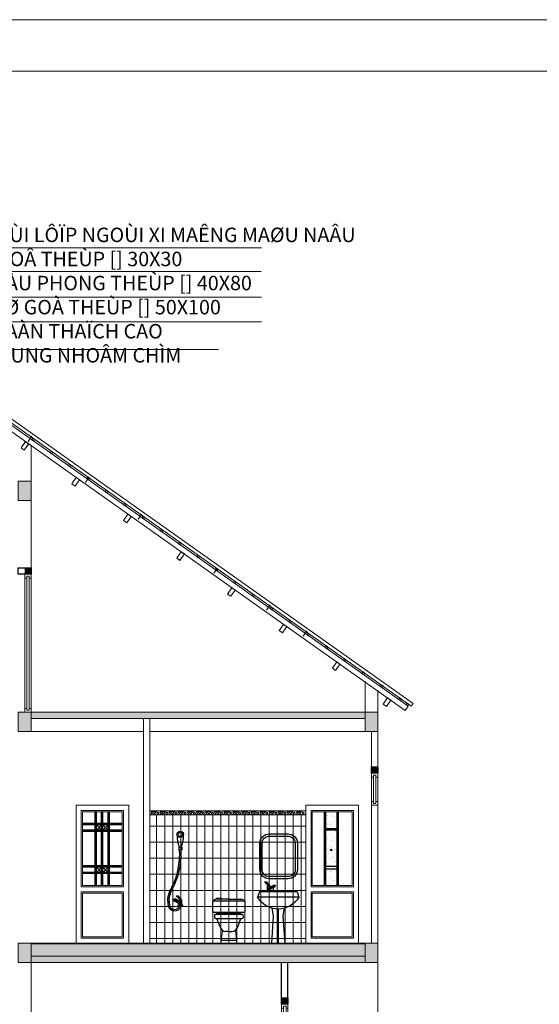
# Model space of a CAD drawing. Extents: x 522797 to 1882767, y -1104775 to 301220.
# Drawn here: x 1664917 to 1673010, y -786111 to -770774 of the extents above; entities that cross this region are included whole.
import ezdxf

# ---------------------------------------------------------------- set-up
doc = ezdxf.new("R2010")
doc.units = 0
doc.header["$MEASUREMENT"] = 0
doc.linetypes.add('HIDDEN', pattern=[0.375, 0.25, -0.125])
doc.layers.get('0').update_dxf_attribs({"color": 88, "linetype": 'CONTINUOUS', "lineweight": 9, "plot": 0})
for name, color, linetype in [('2lam', 214, 'CONTINUOUS'), ('5lam', 5, 'CONTINUOUS'), ('Layer2', 17, 'CONTINUOUS'), ('STEEL', 6, 'CONTINUOUS'), ('THIETBI', 30, 'CONTINUOUS'), ('VATLIEU', 8, 'CONTINUOUS')]:
    doc.layers.add(name, color=color, linetype=linetype)
doc.layers.add('5GIA', color=1, linetype='CONTINUOUS', plot=False)
for name, color, linetype, lineweight in [('8', 8, 'CONTINUOUS', 20), ('cua', 255, 'CONTINUOUS', 20), ('tb', 21, 'CONTINUOUS', 15), ('truc', 5, 'CONTINUOUS', 20), ('vatdung', 253, 'CONTINUOUS', 15)]:
    doc.layers.add(name, color=color, linetype=linetype, lineweight=lineweight)
doc.styles.add('HELVE', font='vhelven0.ttf')

# ---------------------------------------------------------------- blocks, each defined once
blk = doc.blocks.new('CUADI')
at = {"layer": 'tb', "linetype": 'Continuous', "lineweight": 15, "ltscale": 10}
for p, q in [((1058292, -633913), (1058262, -633913)), ((1058332, -633913), (1058362, -633913)), ((1058292, -634293), (1058262, -634293)), ((1058332, -634293), (1058362, -634293)), ((1058292, -634413), (1058262, -634413)), ((1058362, -634413), (1058332, -634413)), ((1058332, -634413), (1058362, -634413)), ((1058292, -636643), (1058262, -636643)), ((1058362, -636643), (1058332, -636643))]:
    blk.add_line(p, q, dxfattribs=at)
for points in [[(1058262, -634353), (1058362, -634353), (1058362, -633853), (1058262, -633853)], [(1058292, -634323), (1058332, -634323), (1058332, -633883), (1058292, -633883)], [(1058262, -634353), (1058262, -636703), (1058362, -636703), (1058362, -634353)], [(1058292, -634383), (1058292, -636673), (1058332, -636673), (1058332, -634383)]]:
    blk.add_lwpolyline(points, close=True, dxfattribs=at)
blk = doc.blocks.new('fe')
at = {"layer": 'tb', "linetype": 'Continuous', "lineweight": 15, "ltscale": 10}
for p, q in [((1048190, -432720), (1048190, -432690)), ((1048190, -432760), (1048190, -432790)), ((1048570, -432720), (1048570, -432690)), ((1048570, -432760), (1048570, -432790))]:
    blk.add_line(p, q, dxfattribs=at)
for points in [[(1048130, -432790), (1048630, -432790), (1048630, -432690), (1048130, -432690)], [(1048160, -432760), (1048600, -432760), (1048600, -432720), (1048160, -432720)]]:
    blk.add_lwpolyline(points, close=True, dxfattribs=at)
blk = doc.blocks.new('RWER')
at = {"color": 0, "linetype": 'ByBlock'}
for p, q in [((-13, 687), (-205, 687)), ((-13, 687), (204, 687)), ((0, 470), (-160, 470)), ((0, 470), (160, 470)), ((-193, 452), (-194, 450)), ((-138, 257), (-188, 388)), ((138, 257), (188, 388)), ((0, 182), (-47, 182)), ((0, 182), (47, 182)), ((-119, 50), (119, 50))]:
    blk.add_line(p, q, dxfattribs=at)
for points in [[(-250, 500), (-250, 642, -0.414214), (-230, 662), (230, 662, -0.414214), (250, 642), (250, 500, -0.414214), (230, 480), (-230, 480, -0.414214)], [(-225, 430), (-225, 408, 0.414214), (-205, 388), (205, 388, 0.414214), (225, 408), (225, 430, 0.414214), (205, 450), (-205, 450, 0.414214)]]:
    blk.add_lwpolyline(points, format="xyb", close=True, dxfattribs=at)
blk.add_lwpolyline([(-190, 687), (-190, 702), (-120, 702), (-120, 687)], close=True, dxfattribs=at)
for centre, radius, start, end in [((-199, 641), 45.9, 98.0355, 154.2062), ((-160, 430), 40, 90, 146.4991), ((160, 430), 40, 33.5009, 90), ((-27, 299), 119, 200.7366, 259.9985), ((27, 299), 119, 280.0015, 339.2634)]:
    blk.add_arc(centre, radius, start, end, dxfattribs=at)
at = {"layer": 'vatdung', "color": 0, "linetype": 'ByBlock'}
for p, q in [((-101, 207), (-125, 0)), ((101, 207), (125, 0)), ((-125, 0), (125, 0))]:
    blk.add_line(p, q, dxfattribs=at)
blk.add_arc((199, 641), 45.9, 25.7938, 81.9645, dxfattribs=at)
blk = doc.blocks.new('ghj')
at = {"layer": 'THIETBI', "color": 6, "linetype": 'Continuous'}
for p, q in [((1035602, -640810), (1035649, -640757)), ((1035649, -640763), (1035602, -640810)), ((1035676, -640763), (1035629, -640810)), ((1035676, -640757), (1035649, -640757)), ((1035649, -640757), (1035649, -640763)), ((1035649, -640763), (1035676, -640763)), ((1035676, -640763), (1035676, -640757)), ((1035175, -640917), (1035149, -640997)), ((1035175, -640917), (1035762, -640917)), ((1035516, -640810), (1035516, -640823)), ((1035542, -640810), (1035516, -640810)), ((1035516, -640837), (1035516, -640823)), ((1035516, -640823), (1035542, -640823)), ((1035542, -640837), (1035516, -640837)), ((1035536, -640837), (1035596, -640877)), ((1035622, -640863), (1035542, -640810)), ((1035542, -640823), (1035542, -640810)), ((1035542, -640823), (1035622, -640877)), ((1035542, -640823), (1035542, -640837)), ((1035549, -640845), (1035549, -640917)), ((1035656, -640903), (1035576, -640903)), ((1035576, -640903), (1035576, -640917)), ((1035576, -640917), (1035656, -640917)), ((1035596, -640823), (1035596, -640846)), ((1035636, -640837), (1035596, -640837)), ((1035596, -640877), (1035596, -640903)), ((1035596, -640877), (1035622, -640877)), ((1035636, -640890), (1035596, -640890)), ((1035629, -640810), (1035602, -640810)), ((1035622, -640877), (1035622, -640863)), ((1035636, -640903), (1035636, -640823)), ((1035656, -640917), (1035656, -640903)), ((1035762, -640917), (1035789, -640997)), ((1035149, -640997), (1035789, -640997)), ((1035389, -641290), (1035368, -641170)), ((1035469, -641183), (1035469, -641717)), ((1035569, -641170), (1035549, -641290)), ((1035362, -641717), (1035389, -641290)), ((1035549, -641290), (1035575, -641717)), ((1035362, -641717), (1035575, -641717))]:
    blk.add_line(p, q, dxfattribs=at)
for points in [[(1035318, -640712), (1035605, -640712, 0.414214), (1035755, -640562), (1035755, -640162, 0.414214), (1035605, -640012), (1035318, -640012, 0.414214), (1035168, -640162), (1035168, -640562, 0.414214)], [(1035318, -640677), (1035605, -640677, 0.414214), (1035720, -640562), (1035720, -640162, 0.414214), (1035605, -640047), (1035318, -640047, 0.414214), (1035203, -640162), (1035203, -640562, 0.414214)]]:
    blk.add_lwpolyline(points, format="xyb", close=True, dxfattribs=at)
blk.add_arc((1035469, -640816), 368, 209.4871, 330.5129, dxfattribs=at)
at = {"layer": 'THIETBI', "color": 6, "linetype": 'Continuous', "extrusion": (0, 0, -1)}
for centre, start_param, end_param in [((1035611, -640823), 3.877827, 4.903449), ((1035621, -640823), -0.191061, 0.834562)]:
    blk.add_ellipse(centre, major_axis=(10.7, 10.7), ratio=1, start_param=start_param, end_param=end_param, dxfattribs=at)
blk = doc.blocks.new('VOI')
at = {"layer": 'THIETBI', "color": 6, "linetype": 'Continuous'}
for p, q in [((653356, 251023), (653450, 251023)), ((653356, 251023), (653356, 250933)), ((653450, 250933), (653356, 250933)), ((653450, 251023), (653450, 250933)), ((653373, 249396), (653467, 249503)), ((653467, 249490), (653373, 249396)), ((653373, 249396), (653427, 249396)), ((653387, 249290), (653547, 249396)), ((653520, 249490), (653427, 249396)), ((653520, 249503), (653467, 249503)), ((653467, 249503), (653467, 249490)), ((653467, 249490), (653520, 249490)), ((653520, 249490), (653520, 249503)), ((653547, 249396), (653600, 249396)), ((653547, 249370), (653547, 249396)), ((653600, 249396), (653600, 249370)), ((653360, 249210), (653360, 249370)), ((653360, 249343), (653440, 249343)), ((653360, 249236), (653440, 249236)), ((653547, 249370), (653387, 249263)), ((653387, 249263), (653387, 249290)), ((653440, 249263), (653387, 249263)), ((653440, 249370), (653440, 249325)), ((653560, 249343), (653440, 249263)), ((653440, 249263), (653440, 249210)), ((653600, 249370), (653547, 249370)), ((653547, 249370), (653547, 249343)), ((653547, 249343), (653600, 249343)), ((653600, 249343), (653600, 249370))]:
    blk.add_line(p, q, dxfattribs=at)
blk.add_lwpolyline([(653320, 249183), (653320, 249210), (653480, 249210), (653480, 249183)], close=True, dxfattribs=at)
blk.add_circle((653401, 251418), 68.2, dxfattribs=at)
for centre, radius, start, end in [((653403, 251419), 98.1, 14.038, 165.962), ((654590, 251444), 1282, 180.0442, 199.1717), ((653403, 251447), 123, 220.9052, 319.0948), ((652216, 251444), 1282, 340.8283, 359.9558), ((653390, 249371), 30.4, 124.053, 182.8169), ((653410, 249371), 30.4, 357.1831, 55.947), ((653580, 249223), 197, 194.5199, 358.6899), ((653580, 249223), 152, 195.5179, 360)]:
    blk.add_arc(centre, radius, start, end, dxfattribs=at)
blk.add_spline([(653732, 249223), (653740, 249460), (653670, 249670), (653560, 249900), (653450, 250220), (653400, 250520), (653380, 250710), (653380, 250933)], degree=3, dxfattribs=at)
blk.add_open_spline([(653775, 249218), (653778, 249239), (653781, 249261), (653785, 249304), (653787, 249326), (653789, 249371), (653789, 249393), (653788, 249422), (653788, 249429), (653786, 249442), (653786, 249448), (653785, 249457), (653784, 249460), (653784, 249467), (653783, 249469), (653782, 249475), (653782, 249477), (653780, 249485), (653779, 249491), (653776, 249507), (653774, 249517), (653765, 249549), (653759, 249570), (653744, 249610), (653736, 249630), (653724, 249658), (653720, 249667), (653712, 249684), (653708, 249693), (653700, 249710), (653696, 249719), (653683, 249745), (653675, 249762), (653652, 249809), (653637, 249839), (653617, 249881), (653611, 249894), (653602, 249914), (653599, 249921), (653593, 249935), (653590, 249942), (653580, 249963), (653574, 249978), (653557, 250021), (653546, 250050), (653530, 250097), (653525, 250115), (653514, 250148), (653510, 250164), (653502, 250193), (653498, 250207), (653493, 250229), (653491, 250237), (653487, 250254), (653486, 250263), (653480, 250288), (653477, 250305), (653468, 250357), (653462, 250391), (653455, 250440), (653453, 250455), (653450, 250479), (653448, 250489), (653446, 250506), (653445, 250513), (653444, 250525), (653443, 250530), (653442, 250541), (653441, 250546), (653439, 250561), (653438, 250572), (653434, 250603), (653431, 250623), (653428, 250656), (653427, 250668), (653425, 250690), (653425, 250700), (653424, 250714), (653424, 250719), (653423, 250727), (653423, 250731), (653423, 250744), (653422, 250753), (653422, 250778), (653422, 250795), (653422, 250852), (653423, 250892), (653424, 250932)], degree=3, knots=[0, 0, 0, 0, 63.095613, 63.095613, 126.191226, 126.191226, 189.286839, 189.286839, 208.903045, 208.903045, 224.59257, 224.59257, 234.468139, 234.468139, 242.010448, 242.010448, 249.552758, 249.552758, 264.637376, 264.637376, 294.806613, 294.806613, 355.90166, 355.90166, 416.996706, 416.996706, 443.703227, 443.703227, 471.906785, 471.906785, 500.110343, 500.110343, 556.517458, 556.517458, 657.377772, 657.377772, 700.04036, 700.04036, 723.900503, 723.900503, 747.760645, 747.760645, 795.480931, 795.480931, 890.921502, 890.921502, 947.543966, 947.543966, 997.76857, 997.76857, 1041.09654, 1041.09654, 1067.79981, 1067.79981, 1094.50308, 1094.50308, 1147.909621, 1147.909621, 1254.722701, 1254.722701, 1298.065125, 1298.065125, 1329.010029, 1329.010029, 1349.407983, 1349.407983, 1365.199853, 1365.199853, 1380.991722, 1380.991722, 1412.575462, 1412.575462, 1475.742942, 1475.742942, 1513.521146, 1513.521146, 1544.055618, 1544.055618, 1557.230899, 1557.230899, 1570.40618, 1570.40618, 1596.756743, 1596.756743, 1649.457867, 1649.457867, 1769.518417, 1769.518417, 1769.518417, 1769.518417], dxfattribs=at)
blk = doc.blocks.new('DSDS')
at = {"layer": 'tb', "linetype": 'Continuous', "lineweight": 15, "ltscale": 10}
for p, q in [((1042959, -626485), (1042929, -626485)), ((1042999, -626455), (1042999, -626485)), ((1042999, -626485), (1043029, -626485)), ((1042959, -628515), (1042929, -628515)), ((1042999, -628515), (1043029, -628515))]:
    blk.add_line(p, q, dxfattribs=at)
for points in [[(1042929, -628575), (1043029, -628575), (1043029, -626425), (1042929, -626425)], [(1042959, -628545), (1042999, -628545), (1042999, -626455), (1042959, -626455)]]:
    blk.add_lwpolyline(points, close=True, dxfattribs=at)

msp = doc.modelspace()

# ---------------------------------------------------------------- hatches: boundary and pattern name
h = msp.add_hatch(color=256)
edge = h.paths.add_edge_path()
edge.add_arc((1669768.74, -783707.86), 12.46, 0, 360)
at = {"layer": '8', "linetype": 'Continuous', "lineweight": 15, "ltscale": 10}
for points in [[(1664995.35, -779311.11), (1665095.35, -779311.11), (1665095.35, -779411.11), (1664995.35, -779411.11)], [(1670395.35, -782411.12), (1670495.35, -782411.12), (1670495.35, -782511.12), (1670395.35, -782511.12)], [(1668995.35, -786111.11), (1668995.35, -786011.11), (1669095.35, -786011.11), (1669095.35, -786111.11)]]:
    msp.add_hatch(color=256, dxfattribs=at).paths.add_polyline_path(points)
h = msp.add_hatch(dxfattribs=at)
h.set_pattern_fill('ANSI31', color=256, scale=1000, angle=45, style=0)
h.set_pattern_definition([(90, (2701424.81, -156586.44), (125, 2e-14), [])])
h.paths.add_polyline_path([(1666945.35, -783161.11), (1666945.35, -785161.11), (1669375.35, -785161.11), (1669375.35, -783161.11)])
h = msp.add_hatch(dxfattribs=at)
h.set_pattern_fill('ANSI31', color=256, scale=2000, angle=135, style=0)
h.set_pattern_definition([(7e-15, (2701424.8, -156586.44), (4e-14, -250), [])])
h.paths.add_polyline_path([(1666945.35, -783161.11), (1666945.35, -785161.11), (1669375.35, -785161.11), (1669375.35, -783161.11)])
at = {"layer": 'THIETBI', "linetype": 'Continuous', "lineweight": 15, "ltscale": 10}
h = msp.add_hatch(dxfattribs=at)
h.set_pattern_fill('BOX', color=256, scale=100, angle=45, style=0)
h.set_pattern_definition([(45, (2701424.81, -156586.44), (70.710678, -70.710678), []), (45, (2701407.13, -156568.76), (70.710678, -70.710678), []), (135, (2701424.81, -156586.44), (70.710678, 70.710678), [-25, 25]), (135, (2701442.49, -156568.76), (70.710678, 70.710678), [-25, 25]), (135, (2701460.17, -156551.09), (70.710678, 70.710678), [25, -25]), (135, (2701477.84, -156533.41), (70.710678, 70.710678), [25, -25]), (45, (2701389.45, -156551.09), (70.710678, -70.710678), [25, -25]), (45, (2701371.78, -156533.41), (70.710678, -70.710678), [25, -25])])
h.paths.add_polyline_path([(1669375.35, -783096.11), (1669375.35, -783161.11), (1666945.35, -783161.11), (1666945.35, -783096.11)])
at = {"layer": 'truc', "linetype": 'Continuous', "lineweight": 15, "ltscale": 10}
for points in [[(1664895.35, -777961.11), (1665095.35, -777961.11), (1665095.35, -778261.11), (1664895.35, -778261.11)], [(1664895.35, -781561.11), (1665095.35, -781561.11), (1665095.35, -781861.11), (1664895.35, -781861.11)], [(1670295.35, -781561.11), (1670295.35, -781661.11), (1665095.35, -781661.11), (1665095.35, -781561.11)], [(1670495.35, -781861.11), (1670295.35, -781861.11), (1670295.35, -781561.11), (1670495.35, -781561.11)], [(1664895.35, -785161.11), (1665095.35, -785161.11), (1665095.35, -785461.11), (1664895.35, -785461.11)], [(1670495.35, -785461.11), (1670295.35, -785461.11), (1670295.35, -785161.11), (1670495.35, -785161.11)], [(1670295.35, -785361.11), (1665095.35, -785361.11), (1665095.35, -785461.11), (1670295.35, -785461.11)]]:
    msp.add_hatch(color=256, dxfattribs=at).paths.add_polyline_path(points)
at = {"layer": 'vatdung', "linetype": 'Continuous', "lineweight": 15, "ltscale": 10}
h = msp.add_hatch(dxfattribs=at)
h.set_pattern_fill('AR-SAND', color=256, scale=20, angle=45, style=0)
h.set_pattern_definition([(82.5, (321570.88, -230900.11), (-28.1402637, 26.35854245), [0, -30.4, 0, -34, 0, -32.5]), (52.5, (321570.88, -230900.11), (-14.8827502, 64.9395946), [0, -16.4, 0, -27.4, 0, -10.5]), (12.5, (321553.484, -230917.506), (43.96058546, 44.1206477), [0, -10, 0, -36, 0, -47]), (2.5, (321553.484, -230917.506), (30.1008433, 54.925257), [0, -5, 0, -23.6, 0, -27])])
h.paths.add_polyline_path([(1670295.35, -785171.11), (1665095.35, -785171.11), (1665095.35, -785361.11), (1670295.35, -785361.11)])
at = {"layer": 'VATLIEU'}
h = msp.add_hatch(dxfattribs=at)
h.set_pattern_fill('AR-SAND', color=256, scale=50, style=0)
h.set_pattern_definition([(142.5, (1647322.28, -803266.66), (3.14967, 96.34119), [0, -76, 0, -85, 0, -81.25]), (172.5, (1647322.28, -803266.66), (-88.48884, 141.1073), [0, -41, 0, -68.5, 0, -26.25]), (212.5, (1647383.78, -803266.66), (-155.7071, 0.28295), [0, -25, 0, -90, 0, -117.5]), (222.5, (1647383.78, -803266.66), (-150.30633, 43.8838), [0, -12.5, 0, -59, 0, -67.5])])
h.paths.add_polyline_path([(1669863.21, -783421.12), (1669686.44, -783421.12), (1669686.44, -783161.12), (1669863.21, -783161.12)])
h.paths.add_polyline_path([(1669686.44, -783461.12), (1669863.21, -783461.12), (1669863.21, -784061.12), (1669686.44, -784061.12)])
h.paths.add_polyline_path([(1669863.21, -784101.12), (1669863.21, -784361.12), (1669686.44, -784361.12), (1669686.44, -784101.12)])

# ---------------------------------------------------------------- linework, layer by layer
msp.add_circle((1669768.74, -783707.86), 12.46)
at = {"layer": '2lam', "lineweight": 15, "ltscale": 100}
for p, q in [((1665046.85, -777342.64), (1665104.21, -777260.72)), ((1665941.66, -777982.33), (1665999.02, -777900.41)), ((1666760.81, -778555.91), (1666818.17, -778473.99)), ((1667941.23, -779397.77), (1667998.58, -779315.85)), ((1668760.38, -779971.34), (1668817.74, -779889.43)), ((1669331.71, -780375.78), (1669389.07, -780293.86))]:
    msp.add_line(p, q, dxfattribs=at)
for points in [[(1665130.71, -777336.05), (1665106.14, -777318.84), (1665123.34, -777294.27), (1665147.92, -777311.48)], [(1664987.58, -777479.58), (1664938.43, -777445.17), (1665007.26, -777346.87), (1665056.41, -777381.28)], [(1664988.13, -777478.8), (1664938.98, -777444.39), (1665007.81, -777346.09), (1665056.96, -777380.51)], [(1665416.44, -777538.31), (1665391.86, -777521.1), (1665409.07, -777496.53), (1665433.65, -777513.74)], [(1665702.04, -777740.48), (1665677.47, -777723.27), (1665694.68, -777698.7), (1665719.25, -777715.91)], [(1665702.04, -777740.48), (1665677.47, -777723.27), (1665694.68, -777698.7), (1665719.25, -777715.91)], [(1665779.28, -778040.01), (1665730.14, -778005.59), (1665798.96, -777907.29), (1665848.11, -777941.71)], [(1665987.67, -777942.67), (1665963.1, -777925.46), (1665980.3, -777900.89), (1666004.88, -777918.09)], [(1666273.34, -778144.89), (1666248.76, -778127.68), (1666265.97, -778103.1), (1666290.55, -778120.31)], [(1666559.07, -778347.14), (1666534.49, -778329.94), (1666551.7, -778305.36), (1666576.27, -778322.57)], [(1666583.28, -778609.13), (1666534.13, -778574.72), (1666602.96, -778476.42), (1666652.11, -778510.83)], [(1666844.67, -778549.32), (1666820.1, -778532.11), (1666837.31, -778507.53), (1666861.88, -778524.74)], [(1667130.42, -778751.59), (1667105.84, -778734.38), (1667123.05, -778709.8), (1667147.62, -778727.01)], [(1667416.01, -778953.75), (1667391.43, -778936.54), (1667408.64, -778911.97), (1667433.21, -778929.17)], [(1667416.01, -778953.75), (1667391.43, -778936.54), (1667408.64, -778911.97), (1667433.21, -778929.17)], [(1667411.74, -779195.57), (1667362.59, -779161.16), (1667431.42, -779062.86), (1667480.56, -779097.27)], [(1667412.28, -779194.79), (1667363.13, -779160.38), (1667431.96, -779062.08), (1667481.11, -779096.5)], [(1667701.61, -779155.92), (1667677.04, -779138.71), (1667694.24, -779114.14), (1667718.82, -779131.34)], [(1667701.61, -779155.92), (1667677.04, -779138.71), (1667694.24, -779114.14), (1667718.82, -779131.34)], [(1667987.24, -779358.11), (1667962.66, -779340.9), (1667979.87, -779316.33), (1668004.45, -779333.53)], [(1668272.91, -779560.32), (1668248.33, -779543.12), (1668265.54, -779518.54), (1668290.11, -779535.75)], [(1668203.44, -779756), (1668154.29, -779721.58), (1668223.12, -779623.28), (1668272.27, -779657.7)], [(1668558.63, -779762.58), (1668534.06, -779745.37), (1668551.27, -779720.8), (1668575.84, -779738.01)], [(1668844.24, -779964.75), (1668819.66, -779947.55), (1668836.87, -779922.97), (1668861.45, -779940.18)], [(1669007.43, -780325.12), (1668958.28, -780290.71), (1669027.11, -780192.41), (1669076.26, -780226.82)], [(1669129.98, -780167.02), (1669105.41, -780149.82), (1669122.62, -780125.24), (1669147.19, -780142.45)], [(1669415.57, -780369.19), (1669391, -780351.98), (1669408.21, -780327.4), (1669432.78, -780344.61)], [(1669415.57, -780369.19), (1669391, -780351.98), (1669408.21, -780327.4), (1669432.78, -780344.61)], [(1669701.32, -780571.46), (1669676.74, -780554.25), (1669693.95, -780529.67), (1669718.52, -780546.88)], [(1669835.89, -780911.56), (1669786.74, -780877.15), (1669855.57, -780778.85), (1669904.72, -780813.26)], [(1669836.43, -780910.78), (1669787.28, -780876.37), (1669856.11, -780778.07), (1669905.26, -780812.49)], [(1669986.91, -780773.62), (1669962.33, -780756.41), (1669979.54, -780731.83), (1670004.11, -780749.04)], [(1669986.91, -780773.62), (1669962.33, -780756.41), (1669979.54, -780731.83), (1670004.11, -780749.04)], [(1670272.51, -780975.79), (1670247.94, -780958.58), (1670265.14, -780934.01), (1670289.72, -780951.21)], [(1670272.51, -780975.79), (1670247.94, -780958.58), (1670265.14, -780934.01), (1670289.72, -780951.21)], [(1670558.14, -781177.98), (1670533.56, -781160.77), (1670550.77, -781136.19), (1670575.35, -781153.4)], [(1670627.59, -781471.98), (1670578.44, -781437.57), (1670647.27, -781339.27), (1670696.42, -781373.69)]]:
    msp.add_lwpolyline(points, close=True, dxfattribs=at)
at = {"layer": '5GIA', "lineweight": 15, "ltscale": 2000}
msp.add_lwpolyline([(1646045.98, -800473.69), (1688045.98, -800473.69), (1688045.98, -770773.69), (1646045.98, -770773.69)], close=True, dxfattribs=at)
at = {"layer": '5lam', "ltscale": 0.2}
for p, q in [((1668995.35, -786011.11), (1668995.35, -785461.11)), ((1669095.35, -786011.11), (1669095.35, -785461.11))]:
    msp.add_line(p, q, dxfattribs=at)
for points in [[(1665095.35, -779411.11), (1664895.35, -779411.11), (1664895.35, -779311.11), (1665095.35, -779311.11)], [(1670495.35, -782511.12), (1670395.35, -782511.12), (1670395.35, -782411.12), (1670495.35, -782411.12)], [(1669095.35, -786111.11), (1668995.35, -786111.11), (1668995.35, -786011.11), (1669095.35, -786011.11)]]:
    msp.add_lwpolyline(points, close=True, dxfattribs=at)
at = {"layer": '8', "linetype": 'HIDDEN', "lineweight": 15, "ltscale": 10}
for p, q in [((1663777.66, -774329.97), (1668682.69, -774329.97)), ((1663715.54, -774696.96), (1668682.69, -774696.96)), ((1663777.91, -775095.68), (1668682.69, -775095.68)), ((1663821.9, -775480.32), (1668682.69, -775480.32)), ((1663832.17, -775909.06), (1668015.36, -775909.06))]:
    msp.add_line(p, q, dxfattribs=at)
at = {"layer": '8', "linetype": 'Continuous', "lineweight": 15, "ltscale": 10}
for p, q in [((1665095.35, -781861.11), (1666845.35, -781861.11)), ((1666945.35, -781861.11), (1670295.35, -781861.11)), ((1669375.35, -783096.11), (1666945.35, -783096.11)), ((1669375.35, -783161.11), (1666945.35, -783161.11)), ((1670295.35, -785161.11), (1665095.35, -785161.11)), ((1670295.35, -785171.11), (1665095.35, -785171.11)), ((1665095.35, -785461.11), (1665095.35, -788961.11)), ((1670495.35, -789293.11), (1670495.35, -785461.11))]:
    msp.add_line(p, q, dxfattribs=at)
at = {"layer": 'cua', "color": 7, "linetype": 'Continuous', "lineweight": 15, "ltscale": 20}
for p, q in [((1671016.46, -781465.84), (1662495.19, -775433.87)), ((1671045.35, -781425.03), (1662495.35, -775372.72)), ((1670922.3, -781533.96), (1662494.84, -775568.4)), ((1670968.52, -781468.66), (1662495.1, -775470.56)), ((1671045.35, -781425.03), (1671016.46, -781465.84)), ((1670968.52, -781468.66), (1670922.3, -781533.96))]:
    msp.add_line(p, q, dxfattribs=at)
for points in [[(1670843.81, -781380.19), (1670819.23, -781362.98), (1670836.44, -781338.41), (1670861.01, -781355.62)], [(1670956.81, -781460.19), (1670932.24, -781442.98), (1670949.45, -781418.4), (1670974.02, -781435.61)]]:
    msp.add_lwpolyline(points, close=True, dxfattribs=at)
at = {"layer": 'tb', "color": 21, "linetype": 'Continuous'}
for points in [[(1665874.3, -783091.13), (1666535.34, -783091.13), (1666535.34, -784281.13), (1665874.3, -784281.13)], [(1665894.3, -783111.13), (1666515.34, -783111.13), (1666515.34, -784261.13), (1665894.3, -784261.13)], [(1669454.31, -783091.13), (1670115.35, -783091.13), (1670115.35, -784281.13), (1669454.31, -784281.13)], [(1669474.31, -783111.13), (1670095.35, -783111.13), (1670095.35, -784261.13), (1669474.31, -784261.13)], [(1665874.3, -785081.12), (1665874.3, -784361.13), (1666535.34, -784361.13), (1666535.34, -785081.12)], [(1669454.31, -785081.12), (1669454.31, -784361.13), (1670115.35, -784361.13), (1670115.35, -785081.12)]]:
    msp.add_lwpolyline(points, close=True, dxfattribs=at)
for points in [[(1665874.3, -784281.13), (1665874.3, -783091.13), (1666535.34, -783091.13), (1666535.34, -784281.13)], [(1669454.31, -784281.13), (1669454.31, -783091.13), (1670115.35, -783091.13), (1670115.35, -784281.13)], [(1665894.3, -785061.12), (1665894.3, -784381.13), (1666515.34, -784381.13), (1666515.34, -785061.12), (1665894.3, -785061.12)], [(1669474.31, -785061.12), (1669474.31, -784381.13), (1670095.35, -784381.13), (1670095.35, -785061.12), (1669474.31, -785061.12)]]:
    msp.add_lwpolyline(points, dxfattribs=at)
at = {"layer": 'truc', "linetype": 'Continuous', "lineweight": 15, "ltscale": 10}
for p, q in [((1665095.35, -777961.11), (1665095.35, -777396.97)), ((1665095.35, -779311.11), (1665095.35, -778261.11)), ((1670295.35, -781561.11), (1670295.35, -781077.9)), ((1670495.35, -781561.11), (1670495.35, -781219.48)), ((1670295.35, -781561.11), (1665095.35, -781561.11)), ((1670295.35, -781661.11), (1665095.35, -781661.11)), ((1666845.35, -781661.11), (1666845.35, -785161.11)), ((1666945.35, -781661.11), (1666945.35, -785161.11)), ((1670395.35, -782411.12), (1670395.35, -781861.11)), ((1670495.35, -782411.12), (1670495.35, -781861.11)), ((1670395.35, -783011.12), (1670395.35, -785161.11)), ((1670495.35, -785161.11), (1670495.35, -783011.12)), ((1669375.35, -785161.11), (1669375.35, -784311.11)), ((1665095.35, -785361.11), (1670295.35, -785361.11)), ((1665095.35, -785461.11), (1670295.35, -785461.11))]:
    msp.add_line(p, q, dxfattribs=at)
at = {"layer": 'truc', "color": 5, "linetype": 'ByBlock'}
for points in [[(1648045.98, -799673.69), (1687245.98, -799673.69), (1687245.98, -771573.69), (1648045.98, -771573.69)], [(1665095.35, -777961.11), (1664895.35, -777961.11), (1664895.35, -778261.11), (1665095.35, -778261.11)], [(1665095.35, -781561.11), (1664895.35, -781561.11), (1664895.35, -781861.11), (1665095.35, -781861.11)], [(1670495.35, -781561.11), (1670295.35, -781561.11), (1670295.35, -781861.11), (1670495.35, -781861.11)], [(1665095.35, -785161.11), (1664895.35, -785161.11), (1664895.35, -785461.11), (1665095.35, -785461.11)], [(1670495.35, -785161.11), (1670295.35, -785161.11), (1670295.35, -785461.11), (1670495.35, -785461.11)]]:
    msp.add_lwpolyline(points, close=True, dxfattribs=at)
for points in [[(1665795.35, -785161.11), (1665795.35, -783011.12), (1666615.34, -783011.12), (1666615.34, -785161.11)], [(1669375.35, -785161.11), (1669375.35, -783011.12), (1670195.35, -783011.12), (1670195.35, -785161.11)]]:
    msp.add_lwpolyline(points, dxfattribs=at)
at = {"layer": 'VATLIEU'}
for p, q in [((1666093.21, -784261.13), (1666093.21, -783111.13)), ((1666113.21, -784261.13), (1666113.21, -783111.13)), ((1666193.21, -784261.13), (1666193.21, -783111.13)), ((1666213.21, -784261.13), (1666213.21, -783111.13)), ((1666293.21, -784261.13), (1666293.21, -783111.13)), ((1666313.21, -784261.13), (1666313.21, -783111.13)), ((1669666.44, -784261.13), (1669666.44, -783111.12)), ((1669686.44, -784261.13), (1669686.44, -783111.12)), ((1669863.21, -784261.13), (1669863.21, -783111.12)), ((1669883.21, -784261.13), (1669883.21, -783111.12)), ((1666515.34, -783296.9), (1665894.3, -783296.9)), ((1666515.34, -783316.9), (1665894.3, -783316.9)), ((1666515.34, -783396.9), (1665894.3, -783396.9)), ((1666515.34, -783416.9), (1665894.3, -783416.9)), ((1666113.21, -783316.9), (1666193.21, -783396.9)), ((1666113.21, -783396.9), (1666193.21, -783316.9)), ((1666213.21, -783316.9), (1666293.21, -783396.9)), ((1666213.21, -783396.9), (1666293.21, -783316.9)), ((1669686.44, -783371.12), (1669863.21, -783371.12)), ((1669686.44, -783393.63), (1669863.21, -783393.63)), ((1666515.34, -783955.35), (1665894.3, -783955.35)), ((1666515.34, -783975.35), (1665894.3, -783975.35)), ((1666113.21, -783975.35), (1666193.21, -784055.35)), ((1666113.21, -784055.35), (1666193.21, -783975.35)), ((1666213.21, -783975.35), (1666293.21, -784055.35)), ((1666213.21, -784055.35), (1666293.21, -783975.35)), ((1669686.44, -783961.13), (1669863.21, -783961.13)), ((1669686.44, -784001.13), (1669863.21, -784001.13)), ((1666515.34, -784055.35), (1665894.3, -784055.35)), ((1666515.34, -784075.35), (1665894.3, -784075.35))]:
    msp.add_line(p, q, dxfattribs=at)

# ---------------------------------------------------------------- block references
at = {"layer": '8', "linetype": 'Continuous', "lineweight": 15, "ltscale": 10, "xscale": -1}
msp.add_blockref('DSDS', (2708024.81, -152986.44), dxfattribs=at)
at = {"layer": '8', "linetype": 'Continuous', "lineweight": 15, "xscale": -1, "rotation": 270}
msp.add_blockref('fe', (2103185.35, -1831141.12), dxfattribs=at)
at = {"layer": 'cua', "lineweight": 15, "xscale": -0.5, "yscale": 0.5, "zscale": 0.5}
msp.add_blockref('VOI', (1994119.64, -909173.52), dxfattribs=at)
at = {"layer": 'Layer2', "linetype": 'Continuous', "lineweight": 15, "xscale": -1}
msp.add_blockref('CUADI', (2727357.6, -152257.78), dxfattribs=at)
at = {"layer": 'STEEL', "lineweight": 15}
msp.add_blockref('RWER', (1668175.21, -785161.11), dxfattribs=at)
at = {"layer": 'truc', "linetype": 'Continuous', "lineweight": 15, "xscale": -1}
msp.add_blockref('ghj', (2704411.68, -143444.51), dxfattribs=at)

# ---------------------------------------------------------------- texts
at = {"layer": 'cua', "color": 7, "linetype": 'Continuous', "lineweight": 15, "ltscale": 20, "insert": (1664144.88, -774013.28), "char_height": 225, "attachment_point": 1, "style": 'HELVE'}
msp.add_mtext('{\\fVNI-Avo|b0|i0|c0|p2;- MAÙI LÔÏP NGOÙI XI MAÊNG MAØU NAÂU\\P}- LITOÂ THEÙP [] 30X30\\P- CAÀU PHONG THEÙP [] 40X80\\P- XAØ GOÀ THEÙP [] 50X100\\P- TRAÀN THAÏCH CAO \\P   KHUNG NHOÂM CHÌM', dxfattribs=at)

doc.saveas('drawing.dxf')
